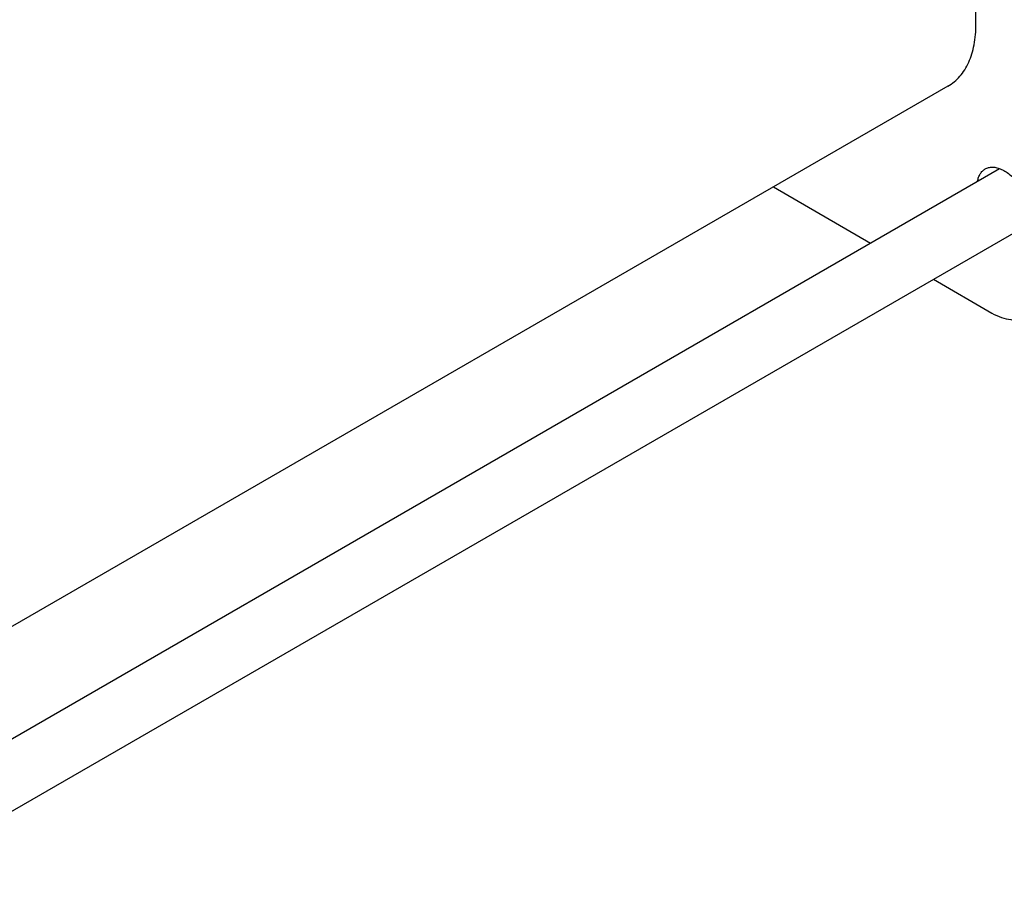
# Model space of a CAD drawing. Units: millimetres. Extents: x 0 to 8400, y -6 to 5940.
# Drawn here: x 6174 to 6739, y 2541 to 3034 of the extents above; entities that cross this region are included whole.
import ezdxf

# ---------------------------------------------------------------- set-up
doc = ezdxf.new("R2010")
doc.units = ezdxf.units.MM
doc.header["$LTSCALE"] = 462
doc.layers.get('0').update_dxf_attribs({"linetype": 'CONTINUOUS'})

msp = doc.modelspace()

# ---------------------------------------------------------------- linework, layer by layer
at = {"color": 7, "linetype": 'Continuous'}
for p, q in [((6722.998, 3031.636), (6722.998, 3437.474)), ((6706.947, 2996.157), (6134.688, 2665.765)), ((6134.688, 2601.309), (6736.584, 2948.812)), ((6606.748, 2938.308), (6662.57, 2906.08)), ((6101.957, 2540.843), (6765.244, 2923.79)), ((6698.57, 2885.296), (6732.19, 2865.886))]:
    msp.add_line(p, q, dxfattribs=at)
for points, knots in [([(6706.947, 2996.157), (6708.217, 2996.891), (6710.66, 2998.596), (6713.888, 3001.772), (6716.664, 3005.543), (6718.963, 3009.865), (6720.767, 3014.694), (6722.539, 3021.942), (6722.998, 3027.708), (6722.998, 3031.636)], [0, 0, 0, 0, 0.1080476, 0.2181321, 0.3321066, 0.4515032, 0.5774635, 0.7107292, 1, 1, 1, 1]), ([(6728.261, 2948.626), (6728.887, 2948.987), (6730.292, 2949.537), (6732.622, 2949.748), (6735.121, 2949.368), (6737.717, 2948.425), (6740.348, 2946.951), (6743.903, 2944.262), (6746.256, 2941.698), (6747.68, 2939.818)], [0, 0, 0, 0, 0.0941276, 0.1933327, 0.301467, 0.4206435, 0.5513548, 0.692817, 1, 1, 1, 1]), ([(6723.937, 2941.511), (6724.067, 2942.299), (6724.433, 2943.795), (6725.361, 2945.82), (6726.629, 2947.474), (6727.697, 2948.3), (6728.261, 2948.626)], [0, 0, 0, 0, 0.2790184, 0.5348409, 0.7724786, 1, 1, 1, 1]), ([(6732.19, 2865.886), (6733.946, 2864.872), (6737.435, 2863.21), (6742.029, 2862.104), (6745.487, 2861.983), (6747.889, 2862.251), (6750.142, 2862.874), (6751.534, 2863.526), (6752.19, 2863.905)], [0, 0, 0, 0, 0.2893998, 0.5482927, 0.667743, 0.781769, 0.8919034, 1, 1, 1, 1])]:
    msp.add_open_spline(points, degree=3, knots=knots, dxfattribs=at)

doc.saveas('drawing.dxf')
